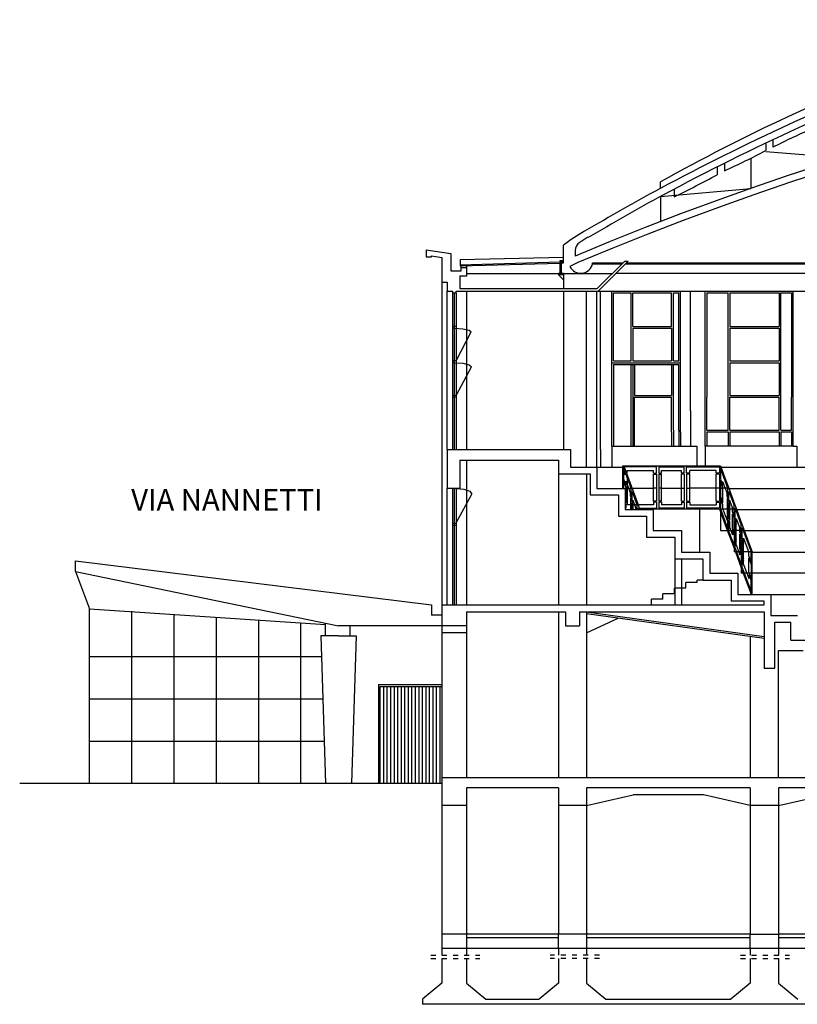
# Model space of a CAD drawing. Extents: x 618 to 10954, y 9344 to 12817.
# Drawn here: x 618 to 2826, y 9683 to 12477 of the extents above; entities that cross this region are included whole.
import ezdxf
from ezdxf.enums import TextEntityAlignment as Align

# ---------------------------------------------------------------- set-up
doc = ezdxf.new("R2010")
doc.units = 0
doc.header["$LTSCALE"] = 100
doc.header["$MEASUREMENT"] = 0
doc.linetypes.add('PC_DASH_8', pattern=[0.3175, 0.141111, -0.176389])
for name, color, linetype in [('005', 105, 'CONTINUOUS'), ('010', 9, 'CONTINUOUS'), ('015', 8, 'CONTINUOUS'), ('0225', 7, 'CONTINUOUS'), ('035', 2, 'CONTINUOUS'), ('05', 1, 'CONTINUOUS'), ('TESTO', 2, 'CONTINUOUS')]:
    doc.layers.add(name, color=color, linetype=linetype)
doc.styles.add('ARIAL', font='arial.ttf')

msp = doc.modelspace()

# ---------------------------------------------------------------- linework, layer by layer
at = {"layer": '005'}
for p, q in [((936.8, 10310.5), (936.8, 10798.7)), ((1056.8, 10310.5), (1056.8, 10789.4)), ((1176.8, 10310.5), (1176.8, 10781.5)), ((1296.8, 10310.5), (1296.8, 10773.5)), ((1416.8, 10310.5), (1416.8, 10765.6)), ((816.8, 10670.5), (1475.1, 10670.5)), ((1641.8, 10310.5), (1641.8, 10585.5)), ((1641.8, 10585.5), (1816.8, 10585.5)), ((1651.8, 10310.5), (1651.8, 10585.5)), ((1661.8, 10310.5), (1661.8, 10585.5)), ((1671.8, 10310.5), (1671.8, 10585.5)), ((1681.8, 10310.5), (1681.8, 10585.5)), ((1691.8, 10310.5), (1691.8, 10585.5)), ((1701.8, 10310.5), (1701.8, 10585.5)), ((1711.8, 10310.5), (1711.8, 10585.5)), ((1721.8, 10310.5), (1721.8, 10585.5)), ((1731.8, 10310.5), (1731.8, 10585.5)), ((1741.8, 10310.5), (1741.8, 10585.5)), ((1751.8, 10310.5), (1751.8, 10585.5)), ((1761.8, 10310.5), (1761.8, 10585.5)), ((1771.8, 10310.5), (1771.8, 10585.5)), ((1781.8, 10310.5), (1781.8, 10585.5)), ((1791.8, 10310.5), (1791.8, 10585.5)), ((1801.8, 10310.5), (1801.8, 10585.5)), ((1811.8, 10310.5), (1811.8, 10585.5)), ((816.8, 10550.5), (1478.7, 10550.5)), ((816.8, 10430.5), (1483, 10430.5))]:
    msp.add_line(p, q, dxfattribs=at)
at = {"layer": '010', "color": 105}
for p, q in [((2303.8, 11702.4), (2353.8, 11702.4)), ((2303.8, 11508.9), (2303.8, 11702.4)), ((2353.8, 11508.9), (2353.8, 11702.4)), ((2358.8, 11702.4), (2468.8, 11702.4)), ((2358.8, 11606.9), (2358.8, 11702.4)), ((2468.8, 11606.9), (2468.8, 11702.4)), ((2473.8, 11508.9), (2473.8, 11702.4)), ((2488.8, 11508.9), (2488.8, 11702.4)), ((2568.8, 11702.4), (2568.8, 11606.9)), ((2568.8, 11702.4), (2628.8, 11702.4)), ((2628.8, 11312.9), (2628.8, 11702.4)), ((2633.8, 11702.4), (2773.8, 11702.4)), ((2633.8, 11702.4), (2633.8, 11606.9)), ((2773.8, 11702.4), (2773.8, 11606.9)), ((2778.8, 11702.4), (2808.8, 11702.4)), ((2778.8, 11312.9), (2778.8, 11702.4)), ((2808.8, 11702.4), (2808.8, 11410.9)), ((2358.8, 11606.9), (2468.8, 11606.9)), ((2358.8, 11601.9), (2358.8, 11508.9)), ((2358.8, 11601.9), (2468.8, 11601.9)), ((2468.8, 11601.9), (2468.8, 11508.9)), ((2568.8, 11606.9), (2568.8, 11601.9)), ((2568.8, 11601.9), (2568.8, 11508.9)), ((2633.8, 11606.9), (2773.8, 11606.9)), ((2633.8, 11601.9), (2773.8, 11601.9)), ((2633.8, 11601.9), (2633.8, 11508.9)), ((2773.8, 11601.9), (2773.8, 11508.9)), ((2298.8, 11503.9), (2493.8, 11503.9)), ((2303.8, 11508.9), (2353.8, 11508.9)), ((2303.8, 11498.9), (2303.8, 11307.9)), ((2303.8, 11498.9), (2488.8, 11498.9)), ((2353.8, 11307.9), (2353.8, 11498.7)), ((2358.8, 11508.9), (2468.8, 11508.9)), ((2358.8, 11498.7), (2358.8, 11267.4)), ((2363.8, 11498.7), (2363.8, 11410.9)), ((2468.8, 11498.7), (2468.8, 11410.9)), ((2473.8, 11508.9), (2488.8, 11508.9)), ((2473.8, 11312.9), (2473.8, 11498.7)), ((2488.8, 11312.9), (2488.8, 11498.9)), ((2568.8, 11508.9), (2568.8, 11503.9)), ((2568.8, 11503.9), (2568.8, 11410.9)), ((2633.8, 11508.9), (2773.8, 11508.9)), ((2633.8, 11503.9), (2773.8, 11503.9)), ((2633.8, 11503.9), (2633.8, 11410.9)), ((2773.8, 11503.9), (2773.8, 11410.9)), ((2363.8, 11410.9), (2468.8, 11410.9)), ((2363.8, 11307.9), (2363.8, 11405.9)), ((2363.8, 11405.9), (2468.8, 11405.9)), ((2468.8, 11307.9), (2468.8, 11405.9)), ((2568.8, 11410.9), (2568.8, 11405.9)), ((2568.8, 11312.9), (2568.8, 11405.9)), ((2633.8, 11410.9), (2773.8, 11410.9)), ((2633.8, 11405.9), (2773.8, 11405.9)), ((2633.8, 11312.9), (2633.8, 11405.9)), ((2773.8, 11312.9), (2773.8, 11405.9)), ((2808.8, 11312.9), (2808.8, 11405.9)), ((2303.8, 11307.9), (2303.8, 11267.4)), ((2353.8, 11267.4), (2353.8, 11307.9)), ((2363.8, 11267.4), (2363.8, 11307.9)), ((2468.8, 11307.9), (2468.8, 11267.4)), ((2473.8, 11312.9), (2473.8, 11267.4)), ((2568.8, 11312.9), (2628.8, 11312.9)), ((2568.8, 11307.9), (2568.8, 11267.4)), ((2568.8, 11307.9), (2628.8, 11307.9)), ((2628.8, 11307.9), (2628.8, 11267.4)), ((2633.8, 11312.9), (2773.8, 11312.9)), ((2633.8, 11307.9), (2633.8, 11267.4)), ((2633.8, 11307.9), (2773.8, 11307.9)), ((2773.8, 11307.9), (2773.8, 11267.4)), ((2778.8, 11312.9), (2808.8, 11312.9)), ((2778.8, 11307.9), (2778.8, 11267.4)), ((2778.8, 11307.9), (2808.8, 11307.9)), ((2808.8, 11307.9), (2808.8, 11267.4))]:
    msp.add_line(p, q, dxfattribs=at)
at = {"layer": '010'}
for p, q in [((2473.8, 11702.4), (2488.8, 11702.4)), ((1851.8, 11601.9), (1876, 11600.4)), ((1876, 11600.4), (1893.7, 11596.6)), ((1893.7, 11596.6), (1900.2, 11591.3)), ((1851.8, 11503.9), (1876.3, 11502.3)), ((1876.3, 11502.3), (1894.3, 11498.1)), ((1894.3, 11498.1), (1900.9, 11492.4)), ((2808.8, 11410.9), (2808.8, 11405.9)), ((2488.8, 11312.9), (2488.8, 11267.4)), ((2342.2, 11158.5), (2342.2, 11100.5)), ((2356.3, 11148.1), (2416.8, 11148.1)), ((2440.5, 11148.2), (2496.6, 11148.2)), ((2594.8, 11148.1), (2520.3, 11148.1)), ((2627.7, 11148.1), (2607.1, 11148.1)), ((1856.8, 11147.4), (1879.3, 11145.1)), ((1879.3, 11145.1), (1895.7, 11139.1)), ((1895.7, 11139.1), (1901.7, 11130.8)), ((2336.8, 11147.7), (2353.3, 11147.7)), ((2353.7, 11100.8), (2342.2, 11100.8)), ((2370.5, 11100.8), (2356.5, 11100.8)), ((2628.4, 11088), (2607.9, 11088)), ((2645.9, 11088), (2631.2, 11088)), ((2637, 11028), (2645.9, 11028)), ((2666.4, 11028), (2648.7, 11028)), ((2666.4, 10967), (2652.7, 10967)), ((2694.4, 10967), (2669.2, 10967)), ((2694.4, 10907), (2666.4, 10907)), ((2541.3, 10880), (2509, 10880)), ((2509, 10863.9), (2509, 10880)), ((2557.8, 10887.4), (2541.3, 10887.4)), ((2541.3, 10880), (2541.3, 10887.4)), ((2476.6, 10848.4), (2444.2, 10848.4)), ((2444.2, 10832.9), (2444.2, 10848.4)), ((2509, 10863.9), (2476.6, 10863.9)), ((2476.6, 10848.4), (2476.6, 10863.9)), ((2444.2, 10832.9), (2411.8, 10832.9)), ((2411.8, 10817.4), (2411.8, 10832.9)), ((816.8, 10310.5), (816.8, 10805.3))]:
    msp.add_line(p, q, dxfattribs=at)
at = {"layer": '015'}
for p, q in [((1846.8, 11702.4), (1846.8, 11606.9)), ((1851.8, 11702.4), (1851.8, 11606.9)), ((1856.8, 11702.5), (1856.8, 11257.4)), ((1856.8, 11606.9), (1846.8, 11606.9)), ((1846.8, 11606.9), (1846.8, 11601.9)), ((1851.8, 11601.9), (1846.8, 11601.9)), ((1846.8, 11601.9), (1846.8, 11508.9)), ((1851.8, 11606.9), (1851.8, 11601.9)), ((1851.8, 11601.9), (1851.8, 11508.9)), ((1856.8, 11508.9), (1900.2, 11591.3)), ((1856.8, 11508.9), (1846.8, 11508.9)), ((1846.8, 11508.9), (1846.8, 11503.9)), ((1846.8, 11503.9), (1846.8, 11410.9)), ((1851.8, 11503.9), (1846.8, 11503.9)), ((1851.8, 11508.9), (1851.8, 11503.9)), ((1851.8, 11503.9), (1851.8, 11410.9)), ((1856.8, 11410.9), (1900.9, 11492.4)), ((1856.8, 11410.9), (1846.8, 11410.9)), ((1846.8, 11410.9), (1846.8, 11405.9)), ((1846.8, 11405.9), (1846.8, 11257.4)), ((1856.8, 11405.9), (1846.8, 11405.9)), ((1851.8, 11410.9), (1851.8, 11405.9)), ((1851.8, 11405.9), (1851.8, 11257.4)), ((2329.9, 11211.1), (2332.4, 11204.4)), ((2329.9, 11211.1), (2332.9, 11211.1)), ((2329.9, 11147.6), (2329.9, 11211.1)), ((2332.4, 11204.4), (2337.4, 11190.8)), ((2332.4, 11204.4), (2332.4, 11190.8)), ((2332.9, 11211.1), (2334, 11208.1)), ((2332.9, 11211.1), (2607.1, 11211.1)), ((2334, 11208.1), (2340.4, 11190.8)), ((2426.3, 11208.1), (2334, 11208.1)), ((2426.3, 11190.8), (2426.3, 11208.1)), ((2432.2, 11208.2), (2432.2, 11190.9)), ((2432.2, 11208.2), (2504.8, 11208.2)), ((2504.8, 11190.9), (2504.8, 11208.2)), ((2510.8, 11208.1), (2604.6, 11208.1)), ((2510.8, 11190.8), (2510.8, 11208.1)), ((2604.6, 11211.1), (2607.1, 11204.4)), ((2604.6, 11211.1), (2607.6, 11211.1)), ((2604.6, 11208.1), (2604.6, 11190.8)), ((2607.1, 11204.4), (2612.1, 11190.8)), ((2607.1, 11204.4), (2607.1, 11174.4)), ((2607.6, 11211.1), (2608.7, 11208.1)), ((2608.7, 11208.1), (2615.1, 11190.8)), ((2332.4, 11190.8), (2337.4, 11190.8)), ((2332.4, 11187.8), (2332.4, 11173.4)), ((2332.4, 11187.8), (2338.5, 11187.8)), ((2337.4, 11190.8), (2338.5, 11187.8)), ((2338.5, 11187.8), (2342.2, 11177.6)), ((2338.5, 11187.8), (2338.7, 11187.8)), ((2340.4, 11190.8), (2373.5, 11100.8)), ((2340.4, 11190.8), (2342.2, 11190.8)), ((2342.2, 11190.8), (2342.2, 11197.8)), ((2342.2, 11197.8), (2416.9, 11197.8)), ((2342.2, 11178.4), (2342.2, 11158.5)), ((2342.2, 11177.6), (2342.2, 11177.9)), ((2342.2, 11177.6), (2353.7, 11146.4)), ((2416.9, 11190.8), (2416.9, 11197.8)), ((2416.9, 11190.8), (2426.3, 11190.8)), ((2416.9, 11187.8), (2426.3, 11187.8)), ((2416.9, 11148.1), (2416.9, 11187.8)), ((2426.3, 11187.8), (2426.3, 11110.8)), ((2432.2, 11190.9), (2440.5, 11190.9)), ((2432.2, 11187.9), (2432.2, 11110.9)), ((2432.2, 11187.9), (2440.5, 11187.9)), ((2440.5, 11190.9), (2440.5, 11197.9)), ((2440.5, 11197.9), (2496.6, 11197.9)), ((2440.5, 11148.2), (2440.5, 11187.9)), ((2496.6, 11190.9), (2496.6, 11197.9)), ((2504.8, 11190.9), (2496.6, 11190.9)), ((2504.8, 11187.9), (2496.6, 11187.9)), ((2496.6, 11148.2), (2496.6, 11187.9)), ((2504.8, 11187.9), (2504.8, 11110.9)), ((2520.1, 11190.8), (2510.8, 11190.8)), ((2510.8, 11187.8), (2510.8, 11110.8)), ((2520.1, 11187.8), (2510.8, 11187.8)), ((2520.1, 11190.8), (2520.1, 11197.8)), ((2594.8, 11197.8), (2520.1, 11197.8)), ((2520.1, 11141.9), (2520.1, 11187.8)), ((2594.8, 11190.8), (2594.8, 11197.8)), ((2604.6, 11190.8), (2594.8, 11190.8)), ((2594.8, 11177.1), (2594.8, 11187.8)), ((2604.6, 11187.8), (2594.8, 11187.8)), ((2594.8, 11110.8), (2594.8, 11177.1)), ((2604.6, 11187.8), (2604.6, 11177.1)), ((2604.6, 11177.1), (2604.6, 11116.1)), ((2612.1, 11190.8), (2613.2, 11187.8)), ((2613.2, 11187.8), (2617, 11177.6)), ((2613.2, 11187.8), (2613.4, 11187.8)), ((2615.1, 11190.8), (2620.2, 11177.1)), ((2617, 11177.6), (2617, 11177.9)), ((2617, 11177.6), (2617.1, 11177.1)), ((2617.1, 11177.1), (2628.4, 11146.5)), ((2620.2, 11177.1), (2630.8, 11148.1)), ((2332.4, 11174.4), (2338.9, 11156.6)), ((2332.4, 11168.9), (2338.9, 11151.1)), ((2332.4, 11168.9), (2332.4, 11147.4)), ((2338.9, 11167.5), (2342.2, 11158.5)), ((2338.9, 11167.5), (2338.9, 11156.6)), ((2338.9, 11151.1), (2338.9, 11107)), ((2342.2, 11158.5), (2351.6, 11133)), ((2416.9, 11148.1), (2416.8, 11148.1)), ((2426.3, 11148.1), (2416.9, 11148.1)), ((2416.9, 11141.9), (2416.9, 11148.1)), ((2440.5, 11148.2), (2432.2, 11148.2)), ((2440.5, 11110.9), (2440.5, 11148.2)), ((2496.6, 11148.2), (2504.8, 11148.2)), ((2496.6, 11110.9), (2496.6, 11148.2)), ((2510.8, 11148.1), (2520.3, 11148.1)), ((2607.1, 11173.9), (2613.6, 11156.1)), ((2607.1, 11168.9), (2607.1, 11124.6)), ((2607.1, 11168.4), (2613.6, 11150.7)), ((2613.6, 11167), (2626.3, 11132.5)), ((2613.6, 11167), (2613.6, 11156.1)), ((2613.6, 11150.7), (2613.6, 11106.6)), ((2630.8, 11148.1), (2648.2, 11100.8)), ((1846.8, 11147.4), (1846.8, 10817.4)), ((1851.8, 11147.4), (1851.8, 10817.4)), ((1856.8, 11147.4), (1856.8, 10817.4)), ((2351.6, 11125.1), (2351.6, 11133)), ((2351.6, 11125.1), (2353.7, 11119.4)), ((2353.7, 11127.3), (2353.7, 11146.4)), ((2353.7, 11119.4), (2353.7, 11127.3)), ((2356.5, 11119.7), (2356.5, 11138.7)), ((2356.5, 11138.7), (2370.5, 11100.8)), ((2416.9, 11110.8), (2416.9, 11141.9)), ((2520.1, 11110.8), (2520.1, 11141.9)), ((2607.1, 11124.1), (2613.6, 11106.6)), ((2626.3, 11124.7), (2626.3, 11132.5)), ((2626.3, 11124.7), (2628.4, 11118.9)), ((2628.4, 11118.9), (2628.4, 11146.5)), ((2631.2, 11111.6), (2631.2, 11138.8)), ((2631.2, 11138.8), (2645.9, 11099)), ((2336.6, 11107.8), (2338.9, 11101.6)), ((2336.8, 11112.8), (2338.9, 11107)), ((2338.9, 11101.6), (2338.9, 11091)), ((2351.6, 11119.7), (2351.6, 11087.4)), ((2351.6, 11119.7), (2353.7, 11114)), ((2353.7, 11100.8), (2353.7, 11114)), ((2353.7, 11087.4), (2353.7, 11100.8)), ((2356.5, 11112.1), (2356.5, 11119.7)), ((2356.5, 11112.1), (2358.6, 11106.4)), ((2356.5, 11100.8), (2356.5, 11106.6)), ((2356.5, 11106.6), (2358.6, 11100.9)), ((2356.5, 11087.4), (2356.5, 11100.8)), ((2358.6, 11106.4), (2358.6, 11113.9)), ((2358.6, 11113.9), (2363.5, 11100.8)), ((2358.6, 11100.9), (2358.6, 11087.4)), ((2363.5, 11100.8), (2363.3, 11100.8)), ((2363.5, 11100.8), (2366.9, 11091.3)), ((2371.1, 11087.4), (2371.1, 11100.8)), ((2373.5, 11100.8), (2377.1, 11091)), ((2416.9, 11100.8), (2373.5, 11100.8)), ((2426.3, 11110.8), (2416.9, 11110.8)), ((2416.9, 11107.8), (2416.9, 11100.8)), ((2426.3, 11107.8), (2416.9, 11107.8)), ((2426.3, 11107.8), (2426.3, 11091)), ((2440.5, 11110.9), (2432.2, 11110.9)), ((2432.2, 11107.9), (2432.2, 11091)), ((2440.5, 11107.9), (2432.2, 11107.9)), ((2440.5, 11107.9), (2440.5, 11100.9)), ((2496.6, 11100.9), (2440.5, 11100.9)), ((2496.6, 11110.9), (2504.8, 11110.9)), ((2496.6, 11107.9), (2496.6, 11100.9)), ((2496.6, 11107.9), (2504.8, 11107.9)), ((2504.8, 11107.9), (2504.8, 11091)), ((2510.7, 11110.8), (2520.1, 11110.8)), ((2510.7, 11107.8), (2510.7, 11091)), ((2510.7, 11107.8), (2520.1, 11107.8)), ((2520.1, 11107.8), (2520.1, 11100.8)), ((2520.1, 11100.8), (2594.8, 11100.8)), ((2594.8, 11110.8), (2598.7, 11110.8)), ((2594.8, 11107.8), (2598.7, 11107.8)), ((2594.8, 11107.8), (2594.8, 11100.8)), ((2598.7, 11110.8), (2604.6, 11110.8)), ((2598.7, 11107.8), (2604.6, 11107.8)), ((2604.6, 11116.1), (2604.6, 11110.8)), ((2604.6, 11107.8), (2604.6, 11091)), ((2607.1, 11119.2), (2607.1, 11089.5)), ((2607.1, 11118.7), (2610.2, 11110.3)), ((2610.2, 11110.3), (2611.3, 11107.3)), ((2611.3, 11107.3), (2613.6, 11101.2)), ((2613.6, 11101.2), (2613.6, 11090.4)), ((2626.3, 11119.2), (2626.3, 11076)), ((2626.3, 11119.2), (2628.4, 11113.5)), ((2628.4, 11088), (2628.4, 11113.5)), ((2631.2, 11111.6), (2633.3, 11105.9)), ((2631.2, 11088), (2631.2, 11106.2)), ((2631.2, 11106.2), (2633.3, 11100.4)), ((2633.3, 11105.9), (2633.3, 11113.5)), ((2633.3, 11113.5), (2638.2, 11100.3)), ((2633.3, 11100.4), (2633.3, 11057.4)), ((2638.2, 11100.3), (2638, 11100.3)), ((2638.2, 11100.3), (2641.6, 11090.9)), ((2645.9, 11069), (2645.9, 11099)), ((2648.2, 11100.8), (2651.8, 11091)), ((2336.7, 11091), (2338.9, 11091)), ((2338.9, 11091), (2338.9, 11090.8)), ((2366.9, 11087.4), (2366.9, 11091.3)), ((2373.9, 11091.4), (2374.1, 11091)), ((2373.9, 11087.4), (2373.9, 11091.2)), ((2374.1, 11091), (2375.9, 11087.4)), ((2377.1, 11091), (2426.3, 11091)), ((2504.8, 11091), (2432.2, 11091)), ((2604.4, 11091), (2510.7, 11091)), ((2604.6, 11088), (2624.9, 11033.7)), ((2607.1, 11089.5), (2624.9, 11041.8)), ((2613.6, 11090.4), (2626.3, 11056.3)), ((2626.3, 11076), (2628.4, 11070.4)), ((2626.3, 11070.6), (2626.3, 11056.3)), ((2626.3, 11070.6), (2628.4, 11065)), ((2628.4, 11070.4), (2628.4, 11088)), ((2628.4, 11050.6), (2628.4, 11065)), ((2631.2, 11063), (2631.2, 11088)), ((2641.6, 11080), (2641.6, 11090.9)), ((2641.6, 11080), (2645.8, 11068.6)), ((2641.6, 11074.5), (2645.9, 11063)), ((2641.6, 11031.3), (2641.6, 11074.5)), ((2648.7, 11061.4), (2648.7, 11091.2)), ((2649.9, 11088), (2661.7, 11056)), ((2652.9, 11088), (2664.7, 11056)), ((1856.8, 11047.4), (1846.8, 11047.4)), ((1856.8, 11042.4), (1846.8, 11042.4)), ((2624.9, 11041.8), (2628.4, 11031.7)), ((2628.4, 11031.7), (2628.4, 11050.6)), ((2631.2, 11063), (2633.3, 11057.4)), ((2631.2, 11057.6), (2633.3, 11052)), ((2631.2, 11043.1), (2631.2, 11057.6)), ((2631.2, 11027.6), (2631.2, 11043.1)), ((2633.3, 11052), (2633.3, 11037.5)), ((2633.3, 11037.5), (2637, 11027.6)), ((2645.9, 11056), (2645.9, 11063.6)), ((2645.9, 11028), (2645.9, 11056)), ((2648.7, 11061.4), (2652.4, 11051.2)), ((2648.7, 11013), (2648.7, 11055.9)), ((2648.7, 11055.9), (2652.4, 11045.8)), ((2652.4, 11051.2), (2652.4, 11062.2)), ((2652.4, 11062.2), (2662.7, 11034.2)), ((2652.4, 11003), (2652.4, 11045.8)), ((2661.7, 11056), (2666.4, 11043.2)), ((2664.7, 11056), (2686.2, 10997.5)), ((2666.4, 11013.2), (2666.4, 11043.2)), ((2624.9, 11033.7), (2645.9, 10977.3)), ((2629.9, 11028), (2637, 11028)), ((2631.2, 11024.2), (2631.2, 11027.6)), ((2631.2, 11024.2), (2645.9, 10985.6)), ((2637, 11027.6), (2641.6, 11015.1)), ((2641.6, 11031.3), (2645.8, 11020.1)), ((2641.6, 11015.1), (2641.6, 11025.9)), ((2641.6, 11025.9), (2645.9, 11014.6)), ((2645.9, 11028), (2645.9, 11020.5)), ((2645.9, 11015.1), (2645.9, 10985.6)), ((2648.7, 11013), (2652.4, 11003)), ((2662.7, 11023.3), (2662.7, 11034.2)), ((2662.7, 11023.3), (2666.4, 11013.2)), ((2662.7, 10975.4), (2662.7, 11017.9)), ((2662.7, 11017.9), (2666.4, 11007.7)), ((2669.2, 11035.6), (2683.2, 10997.5)), ((2669.2, 11005.6), (2669.2, 11035.6)), ((2648.7, 10977.9), (2648.7, 11007.6)), ((2648.7, 11007.6), (2652.4, 10997.6)), ((2652.4, 10986.8), (2652.4, 10997.6)), ((2652.4, 10986.8), (2662.7, 10959.2)), ((2666.4, 10997.5), (2666.4, 11007.7)), ((2666.4, 10965.4), (2666.4, 10997.5)), ((2669.2, 11005.6), (2673, 10995.4)), ((2669.2, 10997.5), (2669.2, 11000.1)), ((2669.2, 11000.1), (2673, 10990)), ((2669.2, 10967), (2669.2, 10997.5)), ((2673, 10995.4), (2673, 11006.3)), ((2673, 11006.3), (2687.9, 10965.7)), ((2673, 10947.8), (2673, 10990)), ((2683.2, 10997.5), (2694.4, 10967.1)), ((2686.2, 10997.5), (2697.2, 10967.6)), ((2645.9, 10977.3), (2645.9, 10967)), ((2649.7, 10967), (2645.9, 10967)), ((2648.7, 10977.9), (2652.7, 10967)), ((2648.7, 10969.8), (2649.7, 10967)), ((2648.7, 10967.3), (2648.7, 10969.8)), ((2649.7, 10967), (2666.4, 10922.2)), ((2652.7, 10967), (2666.4, 10930.3)), ((2662.7, 10975.4), (2666.4, 10965.4)), ((2662.7, 10970), (2666.4, 10960)), ((2662.7, 10959.2), (2662.7, 10970)), ((2666.4, 10960), (2666.4, 10930.3)), ((2669.2, 10957.9), (2669.2, 10967)), ((2669.2, 10957.9), (2673, 10947.8)), ((2669.2, 10952.5), (2673, 10942.4)), ((2669.2, 10922.8), (2669.2, 10952.5)), ((2687.9, 10954.8), (2687.9, 10965.7)), ((2687.9, 10954.8), (2694.4, 10937.1)), ((2694.4, 10937.1), (2694.4, 10967)), ((2697.2, 10937), (2697.2, 10967.6)), ((2673, 10931.6), (2673, 10942.4)), ((2673, 10931.6), (2682.1, 10907)), ((2687.9, 10949.4), (2692.4, 10937)), ((2687.9, 10907.7), (2687.9, 10949.4)), ((2692.4, 10937), (2694.4, 10931.6)), ((2694.4, 10931.6), (2694.4, 10907)), ((2697.2, 10907), (2697.2, 10937)), ((2666.4, 10922.8), (2666.4, 10922.2)), ((2666.4, 10922.2), (2666.4, 10907)), ((2669.2, 10922.8), (2675.1, 10907)), ((2669.2, 10914.7), (2669.2, 10914.9)), ((2669.2, 10914.7), (2672.1, 10907)), ((2669.2, 10907), (2669.2, 10914.7)), ((2672.1, 10907), (2694.5, 10846.9)), ((2675.1, 10907), (2694.4, 10855.1)), ((2682.1, 10907), (2687.9, 10891.5)), ((2687.9, 10907.7), (2694.4, 10891.4)), ((2687.9, 10902.3), (2694.4, 10884.8)), ((2687.9, 10891.5), (2687.9, 10902.3)), ((2694.4, 10907), (2694.4, 10891.4)), ((2697.2, 10882.7), (2697.2, 10907)), ((2694.4, 10846.9), (2694.4, 10884.8)), ((2694.4, 10884.8), (2694.4, 10855.1)), ((2697.2, 10877.3), (2697.2, 10882.7)), ((2697.2, 10846.9), (2697.2, 10877.3))]:
    msp.add_line(p, q, dxfattribs=at)
at = {"layer": '0225'}
for p, q in [((2736.2, 12127.1), (2736.2, 12106.3)), ((2756.2, 12136.6), (2756.2, 12115.3)), ((2736.1, 12103.6), (2951.7, 12086.3)), ((2693.4, 12083.7), (2693.4, 11998.5)), ((2598.5, 12059.3), (2598.5, 12037.2)), ((2618.5, 12069.3), (2618.5, 12048.6)), ((2437.3, 11999), (2437.3, 12017.2)), ((2437.5, 11975.3), (2693.4, 11998.5)), ((2476.3, 11996.6), (2476.3, 11975)), ((2437.5, 11975.3), (2437.5, 11905.5)), ((2161.6, 11787.2), (2161.6, 11837.2)), ((2194.6, 11822.6), (2194.6, 11806.4)), ((1868.8, 11797.1), (2161.6, 11803.7)), ((1868.8, 11797.2), (1868.8, 11779.1)), ((2151.6, 11793.4), (2151.6, 11789.9)), ((2161.6, 11793.4), (2151.6, 11793.4)), ((1868.8, 11782.1), (2151.6, 11789.9)), ((1868.8, 11779.1), (2151.6, 11786.9)), ((1871.8, 11774.3), (1871.8, 11779.2)), ((1886.8, 11779.6), (1886.8, 11774.3)), ((2151.6, 11789.9), (2161.6, 11790.2)), ((2151.6, 11786.9), (2161.6, 11787.2)), ((2151.6, 11786.9), (2151.6, 11757.4)), ((2155.6, 11787), (2155.6, 11757.4)), ((2202.5, 11788), (2179.8, 11776.9)), ((2244.6, 11787.8), (2331.3, 11787.8)), ((2244.6, 11784.8), (2244.6, 11787.8)), ((2244.6, 11784.8), (2328.4, 11784.8)), ((2338.1, 11784.8), (5207.8, 11784.8)), ((2341.9, 11787.8), (5256.6, 11787.8)), ((1886.8, 11757.4), (2161.6, 11757.4)), ((2161.6, 11757.4), (2147.6, 11757.4)), ((2147.6, 11757.4), (2147.6, 11753.4)), ((2147.6, 11753.4), (2161.6, 11739.4)), ((2161.6, 11753.4), (2147.6, 11753.4)), ((2161.6, 11757.4), (2260.7, 11757.4)), ((2161.6, 11757.4), (2161.6, 11753.4)), ((2161.6, 11753.4), (2161.6, 11714.4)), ((2238.8, 11757.4), (2300.8, 11757.4)), ((5207.8, 11757.4), (2310.7, 11757.4)), ((1816.8, 11732.4), (1816.8, 10817.4)), ((1831.8, 11257.4), (1831.8, 11707.4)), ((1886.8, 11707.4), (1886.8, 11257.4)), ((2161.6, 11707.4), (2161.6, 11257.8)), ((2226.8, 11207.4), (2226.8, 11706.8)), ((2256.8, 11207.4), (2256.8, 11707.4)), ((2260.7, 11707.4), (4357.8, 11707.4)), ((2266.8, 11257.4), (2266.8, 11707.4)), ((2298.8, 11508.9), (2298.8, 11707.4)), ((2493.8, 11312.9), (2493.8, 11707.4)), ((2522.8, 11367.4), (2522.8, 11707.4)), ((2563.8, 11267.4), (2563.8, 11707.4)), ((2813.8, 11267.4), (2813.8, 11707.4)), ((2298.8, 11267.4), (2298.8, 11508.9)), ((2522.8, 11367.4), (2522.8, 11267.4)), ((2493.8, 11307.9), (2493.8, 11312.9)), ((2493.8, 11307.9), (2493.8, 11267.4)), ((2298.8, 11267.4), (2540.2, 11267.4)), ((2298.8, 11267.4), (2298.8, 11207.4)), ((2540.2, 11267.4), (2540.2, 11211.1)), ((2563.8, 11267.4), (2563.8, 11211.1)), ((2566.8, 11267.4), (2563.8, 11267.4)), ((2628.8, 11267.4), (2563.8, 11267.4)), ((2568.8, 11267.4), (2566.8, 11267.4)), ((2633.8, 11267.4), (2628.8, 11267.4)), ((2773.8, 11267.4), (2633.8, 11267.4)), ((2778.8, 11267.4), (2773.8, 11267.4)), ((2808.8, 11267.4), (2778.8, 11267.4)), ((2813.8, 11267.4), (2808.8, 11267.4)), ((2813.8, 11267.4), (2824.5, 11267.4)), ((2824.5, 11267.4), (2824.5, 11207.4)), ((2266.8, 11257.4), (2266.8, 11207.4)), ((1886.8, 11227.4), (1886.8, 10817.4)), ((2256.8, 11207.4), (2329.9, 11207.4)), ((2298.8, 11207.4), (2298.8, 11207.4)), ((2609.1, 11207.4), (3208.9, 11207.4)), ((2147.8, 11188.6), (2147.8, 10817.4)), ((2226.8, 11188), (2226.8, 10817.4)), ((2604.1, 11148.1), (2594.8, 11148.1)), ((2607.1, 11148.1), (2614.1, 11148.1)), ((1831.8, 10817.4), (1831.8, 11147.4)), ((1857.7, 11049.3), (1901.7, 11130.8)), ((2632, 11147.4), (3253.6, 11147.4)), ((2377.1, 11091), (2379.3, 11087.4)), ((2604.6, 11088), (2379.1, 11088)), ((2547.8, 11088), (2547.8, 10966.4)), ((2607.1, 11080.4), (2607.1, 11028)), ((2648.7, 11091.4), (2648.8, 11091)), ((2648.8, 11091), (2649.9, 11088)), ((2651.8, 11091), (2652.9, 11088)), ((2654.8, 11087.4), (3297, 11087.4)), ((2607.1, 11028), (2626.9, 11028)), ((2675.1, 11027.4), (3343, 11027.4)), ((2698.2, 10966.4), (3388.2, 10966.4)), ((2477.8, 10947.4), (2477.8, 10817.4)), ((2496.8, 10947.4), (2496.8, 10817.4)), ((776.8, 10911.5), (816.8, 10805.3)), ((2687.9, 10907.7), (2688.2, 10907)), ((3432.9, 10906.4), (2698.2, 10906.4)), ((2750.8, 10846.4), (3477.1, 10846.4)), ((816.8, 10805.3), (1486.8, 10760.9)), ((2147.8, 10797.4), (2147.8, 10327.4)), ((2226.8, 10797.4), (2226.8, 10327.4)), ((1486.8, 10729.2), (1486.8, 10764.9)), ((1556.8, 10729.2), (1556.8, 10757.4)), ((1816.8, 10757.4), (1816.8, 10327.4)), ((1886.8, 10757.4), (1886.8, 10327.4)), ((2226.8, 10737.4), (2316.8, 10779.3)), ((1473.3, 10729.2), (1486.1, 10310.5)), ((1486.8, 10729.2), (1473.3, 10729.2)), ((1523.3, 10729.2), (1486.8, 10729.2)), ((1523.3, 10729.2), (1556.8, 10729.2)), ((1556.8, 10729.2), (1573.3, 10729.2)), ((1573.3, 10729.2), (1560.4, 10310.5)), ((1886.8, 10737.4), (1816.8, 10737.4)), ((2691.8, 10726.5), (2691.8, 10327.4)), ((2771.8, 10327.4), (2771.8, 10687.4)), ((2771.8, 10687.4), (2841.8, 10687.4)), ((1636.8, 10590.5), (1636.8, 10310.5)), ((1636.8, 10590.5), (1816.8, 10590.5)), ((2226.8, 10247.4), (2359.3, 10277.4)), ((2559.3, 10277.4), (2359.3, 10277.4)), ((2691.8, 10247.4), (2559.3, 10277.4)), ((2771.8, 10247.4), (2904.3, 10277.4)), ((1816.8, 10247.4), (1816.8, 9882.4)), ((1886.8, 10247.4), (1886.8, 9882.4)), ((2147.8, 10247.4), (2147.8, 9882.4)), ((2226.8, 10247.4), (2226.8, 9882.4)), ((2691.8, 10247.4), (2691.8, 9882.4)), ((2771.8, 10247.4), (2771.8, 9882.4)), ((1816.8, 9842.4), (1816.8, 9822.4)), ((1886.8, 9842.4), (1886.8, 9822.6)), ((2147.8, 9842.4), (2147.8, 9822.4)), ((2226.8, 9842.4), (2226.8, 9822.4)), ((2691.8, 9842.4), (2691.8, 9822.4)), ((2771.8, 9842.4), (2771.8, 9822.4)), ((1816.8, 9813.7), (1816.8, 9743.4)), ((1886.8, 9813.4), (1886.8, 9743.4)), ((2147.8, 9813.4), (2147.8, 9743.4)), ((2226.8, 9813.4), (2226.8, 9743.4)), ((2691.8, 9813.4), (2691.8, 9743.4)), ((2771.8, 9813.4), (2771.8, 9743.4)), ((1816.8, 9743.4), (1761.8, 9698.4)), ((1886.8, 9743.4), (1941.8, 9698.4)), ((2147.8, 9743.4), (2092.8, 9698.4)), ((2226.8, 9743.4), (2281.8, 9698.4)), ((2691.8, 9743.4), (2636.8, 9698.4)), ((2771.8, 9743.4), (2826.8, 9698.4)), ((1761.8, 9698.4), (1761.8, 9683.4)), ((1941.8, 9698.4), (2092.8, 9698.4)), ((2281.8, 9698.4), (2636.8, 9698.4)), ((3346.8, 9683.4), (1761.8, 9683.4))]:
    msp.add_line(p, q, dxfattribs=at)
at = {"layer": '0225', "linetype": 'Continuous'}
for p, q in [((1886.8, 9842.4), (2147.8, 9842.4)), ((2226.8, 9842.4), (2691.8, 9842.4)), ((2771.8, 9842.4), (3231.8, 9842.4))]:
    msp.add_line(p, q, dxfattribs=at)
at = {"layer": '0225', "linetype": 'PC_DASH_8'}
for p, q in [((1785, 9822.4), (1924.7, 9822.4)), ((1785, 9813.4), (1924.7, 9813.4)), ((2263.7, 9822.4), (2123.9, 9822.4)), ((2263.7, 9813.4), (2123.9, 9813.4)), ((2664, 9822.4), (2803.7, 9822.4)), ((2664, 9813.4), (2803.7, 9813.4))]:
    msp.add_line(p, q, dxfattribs=at)
at = {"layer": '0225'}
for centre, radius, start, end in [((5507.8, 3962), 8515.4, 67.10239, 112.89761), ((5507.8, 3962), 8495.4, 67.10239, 112.89761), ((4999.1, 7444.8), 5241.1, 110.3949, 119.2605), ((5881.9, 5520.3), 7337.5, 111.61462, 118.00699), ((5822.6, 5655.3), 7170.1, 111.23422, 118.11834), ((3623.2, 10410.6), 1912.6, 113.0659, 116.9558), ((1859, 13746.7), 1860.2, 294.0979, 298.1345), ((1045.9, 14933.5), 3286.2, 295.8031, 298.1944), ((5507.9, 6328.2), 6448.7, 118.44363, 120.6355), ((5507.9, 6327.8), 6428.7, 118.46902, 120.6355), ((2462.7, 11450.3), 490.3, 119.4561, 127.8936), ((2462.7, 11450.3), 470.3, 119.4561, 122.7994), ((2223.1, 11821), 28.5, 121.6889, 176.9201), ((2210.8, 11792.4), 34.6, 206.5155, 347.2906)]:
    msp.add_arc(centre, radius, start, end, dxfattribs=at)
at = {"layer": '035'}
for p, q in [((2226.8, 10797.4), (2731.8, 10727.4)), ((2226.8, 10792.3), (2731.8, 10721.9))]:
    msp.add_line(p, q, dxfattribs=at)
at = {"layer": '05'}
for p, q in [((1771.8, 11824.3), (1841.8, 11814.3)), ((1771.8, 11824.3), (1771.8, 11804.1)), ((1771.8, 11804.3), (1786.8, 11804.3)), ((1786.8, 11807), (1816.8, 11802.7)), ((1786.8, 11804.3), (1786.8, 11807)), ((1816.8, 11802.7), (1816.8, 11732.7)), ((1841.8, 11814.3), (1841.8, 11764.3)), ((2257.8, 11714.4), (2335.6, 11792.1)), ((2260.7, 11707.4), (2345.5, 11792.1)), ((2335.6, 11792.1), (2345.5, 11792.1)), ((1841.8, 11764.3), (1871.8, 11764.3)), ((1871.8, 11774.3), (1886.8, 11774.3)), ((1871.8, 11764.3), (1871.8, 11774.3)), ((1886.8, 11774.3), (1886.8, 11749.3)), ((1886.8, 11749.3), (1867.8, 11749.3)), ((1867.8, 11749.3), (1867.8, 11714.4)), ((1816.8, 11732.7), (1831.8, 11732.7)), ((1831.8, 11732.7), (1831.8, 11707.5)), ((1831.8, 11707.4), (1846.8, 11707.4)), ((1846.8, 11707.4), (1846.8, 11702.5)), ((1856.8, 11707.4), (2260.7, 11707.4)), ((1856.8, 11702.5), (1856.8, 11707.4)), ((1867.8, 11714.4), (2257.8, 11714.4)), ((1846.8, 11702.5), (1851.8, 11702.5)), ((1851.8, 11702.5), (1856.8, 11702.5)), ((1831.8, 11257.4), (1831.8, 11147.4)), ((1831.8, 11257.4), (2181.8, 11257.4)), ((2181.8, 11257.4), (2181.8, 11207.4)), ((1867.8, 11227.4), (2147.8, 11227.4)), ((1867.8, 11227.4), (1867.8, 11147.4)), ((2147.8, 11227.4), (2147.8, 11188.4)), ((2181.8, 11207.4), (2256.8, 11207.4)), ((2256.8, 11207.4), (2256.8, 11147.4)), ((2147.8, 11188.4), (2237.8, 11188.4)), ((2237.8, 11188.4), (2237.8, 11128.7)), ((1846.8, 11147.4), (1831.8, 11147.4)), ((1851.8, 11147.4), (1846.8, 11147.4)), ((1867.8, 11147.4), (1851.8, 11147.4)), ((2237.8, 11128.7), (2317.8, 11128.7)), ((2256.8, 11147.4), (2336.8, 11147.4)), ((2317.8, 11128.7), (2317.8, 11068.7)), ((2336.8, 11147.4), (2336.8, 11087.4)), ((2317.8, 11068.7), (2397.8, 11068.7)), ((2336.8, 11087.4), (2416.8, 11087.4)), ((2397.8, 11068.7), (2397.8, 11008.7)), ((2416.8, 11087.4), (2416.8, 11027.4)), ((2397.8, 11008.7), (2477.8, 11008.7)), ((2416.8, 11027.4), (2496.8, 11027.4)), ((2477.8, 11008.7), (2477.8, 10947.4)), ((2496.8, 11027.4), (2496.8, 10966.4)), ((2496.8, 10966.4), (2576.8, 10966.4)), ((2576.8, 10966.4), (2576.8, 10906.4)), ((776.8, 10941.5), (1786.8, 10817.4)), ((776.8, 10911.5), (776.8, 10941.5)), ((2477.8, 10947.4), (2557.8, 10947.4)), ((2557.8, 10947.4), (2557.8, 10887.4)), ((776.8, 10911.5), (1523.3, 10757.4)), ((2576.8, 10906.4), (2656.8, 10906.4)), ((2656.8, 10906.4), (2656.8, 10846.4)), ((2557.8, 10887.4), (2637.8, 10887.4)), ((2637.8, 10887.4), (2637.8, 10827.4)), ((2656.8, 10846.4), (2750.8, 10846.4)), ((2750.8, 10846.4), (2750.8, 10786.4)), ((1786.8, 10817.4), (1786.8, 10787.4)), ((1816.8, 10817.4), (1816.8, 10757.4)), ((1816.8, 10817.4), (2147.8, 10817.4)), ((2147.8, 10817.4), (2226.8, 10817.4)), ((2226.8, 10817.4), (2731.8, 10817.4)), ((2731.8, 10827.4), (2637.8, 10827.4)), ((2731.8, 10817.4), (2731.8, 10827.4)), ((1816.8, 10787.4), (1786.8, 10787.4)), ((1886.8, 10797.4), (2167.3, 10797.4)), ((1886.8, 10797.4), (1886.8, 10757.4)), ((2167.3, 10797.4), (2167.3, 10757.4)), ((2207.3, 10797.4), (2731.8, 10797.4)), ((2207.3, 10797.4), (2207.3, 10757.4)), ((2731.8, 10797.4), (2731.8, 10637.4)), ((2750.8, 10786.4), (2826.5, 10786.4)), ((1816.8, 10757.4), (1523.3, 10757.4)), ((1886.8, 10757.4), (1816.8, 10757.4)), ((2167.3, 10757.4), (2207.3, 10757.4)), ((2761.8, 10767.4), (2807.5, 10767.4)), ((2761.8, 10637.4), (2761.8, 10767.4)), ((2807.5, 10716.4), (2807.5, 10767.4)), ((2807.5, 10716.4), (2883.2, 10716.4)), ((2731.8, 10637.4), (2761.8, 10637.4)), ((618.4, 10310.5), (1816.8, 10310.5)), ((1816.8, 10327.4), (2771.8, 10327.4)), ((1816.8, 10327.4), (1816.8, 10310.5)), ((1816.8, 10312.4), (1816.8, 10247.4)), ((2771.8, 10327.4), (3501.4, 10327.4)), ((1886.8, 10297.4), (1886.8, 10247.4)), ((2147.8, 10297.4), (1886.8, 10297.4)), ((2147.8, 10297.4), (2147.8, 10247.4)), ((2691.8, 10297.4), (2226.8, 10297.4)), ((2226.8, 10297.4), (2226.8, 10247.4)), ((2691.8, 10297.4), (2691.8, 10247.4)), ((3231.8, 10297.4), (2771.8, 10297.4)), ((2771.8, 10297.4), (2771.8, 10247.4)), ((1886.8, 10247.4), (1816.8, 10247.4)), ((2226.8, 10247.4), (2147.8, 10247.4)), ((2771.8, 10247.4), (2691.8, 10247.4))]:
    msp.add_line(p, q, dxfattribs=at)
at = {"layer": '05', "color": 1}
for p, q in [((1816.8, 9882.4), (1816.8, 9842.4)), ((1886.8, 9882.4), (1816.8, 9882.4)), ((2147.8, 9882.4), (1886.8, 9882.4)), ((1886.8, 9882.4), (1886.8, 9842.4)), ((2226.8, 9882.4), (2147.8, 9882.4)), ((2691.8, 9882.4), (2226.8, 9882.4)), ((2691.8, 9882.4), (2771.8, 9882.4)), ((3231.8, 9882.4), (2771.8, 9882.4)), ((1816.8, 9842.4), (1886.8, 9842.4)), ((2147.8, 9842.4), (2226.8, 9842.4)), ((2691.8, 9842.4), (2771.8, 9842.4))]:
    msp.add_line(p, q, dxfattribs=at)
at = {"layer": '05', "color": 1, "linetype": 'Continuous'}
for p, q in [((1886.8, 9872.4), (1886.8, 9842.4)), ((2147.8, 9872.4), (1886.8, 9872.4)), ((2147.8, 9842.4), (2147.8, 9882.4)), ((2226.8, 9882.4), (2226.8, 9842.4)), ((2691.8, 9872.4), (2226.8, 9872.4)), ((2691.8, 9842.4), (2691.8, 9882.4)), ((2771.8, 9882.4), (2771.8, 9842.4)), ((3231.8, 9872.4), (2771.8, 9872.4))]:
    msp.add_line(p, q, dxfattribs=at)

# ---------------------------------------------------------------- texts
at = {"layer": 'TESTO', "color": 105, "style": 'ARIAL'}
msp.add_text('VIA NANNETTI', height=60.75, dxfattribs=at).set_placement((1206.6, 11107.1), align=Align.MIDDLE)

doc.saveas('drawing.dxf')
